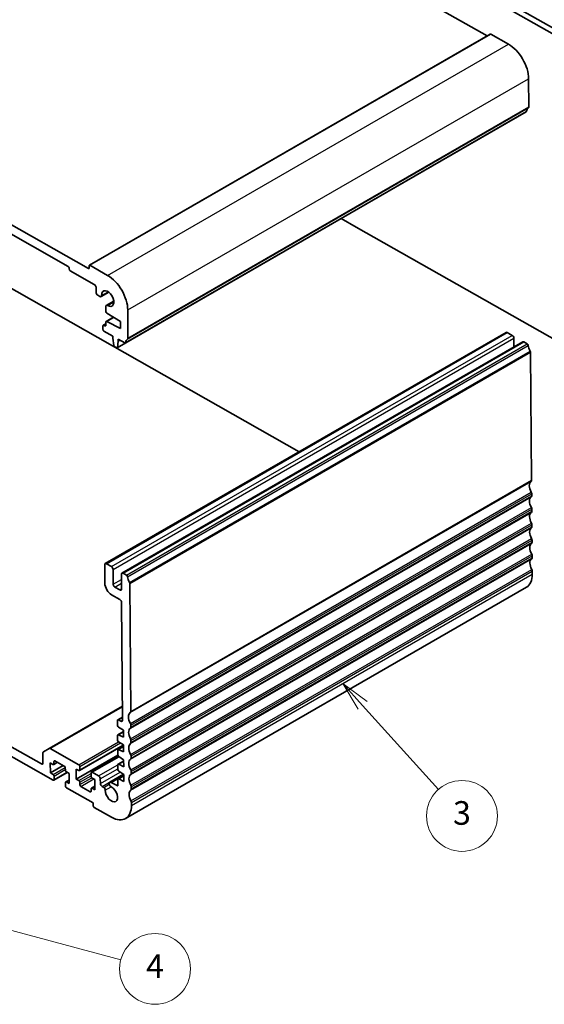
# Model space of a CAD drawing. Units: millimetres. Extents: x 0 to 5123, y 0 to 1124.
# Drawn here: x 698 to 809, y 203 to 412 of the extents above; entities that cross this region are included whole.
import ezdxf

# ---------------------------------------------------------------- set-up
doc = ezdxf.new("R2010")
doc.units = ezdxf.units.MM
for name, color, linetype, lineweight in [('Symbol (TK)', 100, 'Continuous', 18), ('Visible (ISO)', 7, 'Continuous', 35), ('Visible Narrow (ISO)', 7, 'Continuous', 25)]:
    doc.layers.add(name, color=color, linetype=linetype, lineweight=lineweight)
doc.styles.add('Note Text (TK2)', font='MS PGothic.ttf')

# ---------------------------------------------------------------- blocks, each defined once
blk = doc.blocks.new('バルーン3')
at = {"layer": 'Symbol (TK)', "color": 100}
for p, q in [((322.742, 114.655), (321.072, 116.515)), ((323.114, 114.989), (321.072, 116.515)), ((321.072, 116.515), (322.37, 114.321)), ((322.742, 114.655), (329.154, 107.511))]:
    blk.add_line(p, q, dxfattribs=at)
at = {"layer": 'Symbol (TK)'}
blk.add_circle((331.153, 105.283), 3, dxfattribs=at)
at = {"layer": 'Symbol (TK)', "color": 7, "insert": (331.153, 105.277), "char_height": 2, "attachment_point": 5, "style": 'Note Text (TK2)'}
blk.add_mtext('3', dxfattribs=at)
blk = doc.blocks.new('バルーン4')
at = {"layer": 'Symbol (TK)', "color": 100}
for p, q in [((286.134, 97.419), (283.719, 98.066)), ((286.263, 97.902), (283.719, 98.066)), ((283.719, 98.066), (286.004, 96.936)), ((286.134, 97.419), (302.276, 93.094))]:
    blk.add_line(p, q, dxfattribs=at)
at = {"layer": 'Symbol (TK)'}
blk.add_circle((305.163, 92.32), 3, dxfattribs=at)
at = {"layer": 'Symbol (TK)', "color": 7, "insert": (305.163, 92.303), "char_height": 2, "attachment_point": 5, "style": 'Note Text (TK2)'}
blk.add_mtext('4', dxfattribs=at)

msp = doc.modelspace()

# ---------------------------------------------------------------- linework, layer by layer
at = {"layer": 'Visible (ISO)'}
for p, q in [((683.1739, 473.0193), (796.9437, 408.4667)), ((768.7697, 432.7841), (830.3211, 397.8601)), ((769.8304, 433.3965), (831.3817, 398.4724)), ((598.321, 424.0295), (712.5853, 359.1964)), ((708.2873, 359.5937), (602.6495, 419.5323)), ((712.7632, 359.8651), (797.616, 408.8549)), ((797.7148, 408.8457), (801.4623, 406.7193)), ((805.7414, 399.3923), (805.7857, 393.435)), ((720.3984, 343.4021), (805.2512, 392.3919)), ((718.6261, 342.3664), (803.479, 391.3561)), ((769.2518, 367.9233), (766.0443, 369.7432)), ((830.8032, 332.9992), (769.2518, 367.9233)), ((708.5025, 359.0633), (708.5013, 359.2273)), ((712.7255, 359.2801), (712.7218, 359.7721)), ((712.862, 359.8559), (716.6095, 357.7295)), ((713.8074, 355.8084), (708.7164, 358.697)), ((694.818, 355.7731), (757.2009, 320.3772)), ((714.1719, 354.1318), (714.164, 355.1978)), ((715.0073, 353.2496), (714.5285, 353.5212)), ((715.2543, 353.2265), (716.8615, 354.1545)), ((716.2439, 350.0796), (716.236, 351.1456)), ((716.3395, 351.3781), (717.9225, 352.292)), ((716.3228, 347.9607), (717.8589, 348.8475)), ((719.3226, 347.9432), (716.4486, 349.7188)), ((720.8886, 350.4025), (720.9329, 344.4452)), ((715.6385, 346.2776), (715.633, 347.0155)), ((715.6951, 347.155), (716.2632, 347.483)), ((715.8433, 347.1412), (716.0554, 347.0208)), ((716.2657, 347.1465), (716.2607, 347.8212)), ((716.4618, 347.9519), (719.3336, 346.4672)), ((719.3336, 346.4672), (719.3226, 347.9432)), ((717.7262, 344.848), (715.8524, 345.9112)), ((716.1126, 296.6549), (800.9654, 345.6447)), ((717.7293, 344.438), (717.7262, 344.848)), ((717.9249, 342.9026), (717.7293, 344.438)), ((718.8575, 344.2061), (718.8606, 343.7961)), ((720.2502, 343.4159), (718.8575, 344.2061)), ((801.2124, 345.6216), (802.273, 345.0199)), ((802.6296, 344.4093), (802.6433, 342.5662)), ((718.478, 342.3802), (718.1362, 342.5741)), ((718.8606, 343.7961), (718.6862, 342.4706)), ((718.8606, 343.7961), (719.2172, 344.002)), ((719.648, 294.6489), (804.5008, 343.6387)), ((804.7478, 343.6157), (805.4687, 343.2066)), ((806.172, 341.4584), (806.3738, 314.3064)), ((806.395, 311.4612), (806.3982, 311.0265)), ((806.4193, 308.1813), (806.4226, 307.7466)), ((806.4437, 304.9013), (806.447, 304.4666)), ((806.4681, 301.6214), (806.4713, 301.1867)), ((806.4925, 298.3414), (806.4957, 297.9067)), ((716.0091, 296.4225), (716.0383, 292.4865)), ((717.4202, 296.0301), (716.3596, 296.6319)), ((717.7999, 292.3035), (717.7768, 295.4195)), ((719.5445, 294.4165), (719.5676, 291.3005)), ((720.6159, 294.2168), (719.895, 294.6259)), ((806.5169, 295.0615), (806.5215, 294.4342)), ((721.521, 265.3166), (721.3192, 292.4686)), ((717.4647, 290.0442), (719.2324, 289.0412)), ((719.2171, 291.0911), (718.1565, 291.6929)), ((720.4262, 242.6554), (805.279, 291.6452)), ((719.589, 288.4306), (719.7742, 263.503)), ((704.2277, 257.5095), (719.7522, 266.4726)), ((718.7185, 263.4488), (718.7264, 262.3846)), ((718.7806, 263.5883), (719.7694, 264.1591)), ((719.4237, 263.2936), (718.9288, 263.5745)), ((718.8044, 260.3886), (719.9684, 261.0607)), ((718.9256, 262.0272), (719.9662, 261.3528)), ((719.9662, 261.3528), (719.9772, 259.8768)), ((721.5454, 262.0367), (721.5422, 262.4714)), ((702.5928, 254.2267), (693.5469, 259.3593)), ((718.7423, 260.2492), (718.7496, 259.2687)), ((719.9772, 259.8768), (718.9378, 260.3826)), ((718.9487, 258.9113), (719.9894, 258.2368)), ((721.5698, 258.7568), (721.5665, 259.1915)), ((693.5621, 257.3093), (705.0828, 250.7725)), ((704.2255, 257.5083), (703.0289, 256.7934)), ((710.5151, 254.0591), (704.4746, 257.4865)), ((710.6724, 252.8154), (719.9897, 258.1947)), ((718.7654, 257.1332), (718.7727, 256.1527)), ((718.8276, 257.2727), (719.9916, 257.9447)), ((720.0004, 256.7609), (718.9609, 257.2666)), ((719.9894, 258.2368), (720.0004, 256.7609)), ((702.9275, 256.5622), (702.9433, 254.4361)), ((705.206, 254.1207), (706.0005, 254.5794)), ((705.2681, 254.2601), (705.2644, 254.7521)), ((705.4747, 254.8777), (707.4546, 253.7544)), ((709.9745, 251.0182), (718.7775, 256.1006)), ((713.1953, 252.4682), (718.9655, 255.7996)), ((718.8507, 254.1567), (720.0147, 254.8288)), ((718.9719, 255.7954), (720.0126, 255.1209)), ((720.0126, 255.1209), (720.0235, 253.6449)), ((721.5941, 255.4768), (721.5909, 255.9115)), ((704.508, 252.3235), (704.4921, 254.4554)), ((704.4921, 254.4554), (705.0578, 254.1345)), ((704.508, 252.3235), (707.2185, 253.8884)), ((705.231, 250.7587), (708.094, 252.4117)), ((707.6685, 253.388), (707.6722, 252.896)), ((707.8861, 252.5297), (708.4518, 252.2087)), ((709.9745, 251.0182), (709.9586, 253.1501)), ((709.9586, 253.1501), (710.5243, 252.8292)), ((710.7346, 252.9548), (710.7291, 253.6928)), ((714.7223, 251.672), (713.3435, 252.4544)), ((718.7886, 254.0173), (718.7959, 253.0368)), ((720.0235, 253.6449), (718.9841, 254.1507)), ((718.995, 252.6794), (720.0357, 252.0049)), ((721.6185, 252.1969), (721.6153, 252.6316)), ((705.0737, 252.0025), (704.508, 252.3235)), ((705.2931, 250.8982), (705.2876, 251.6361)), ((707.7538, 250.4115), (708.4621, 250.8205)), ((708.4676, 250.0768), (707.902, 250.3977)), ((708.4518, 252.2087), (708.4676, 250.0768)), ((710.5401, 250.6972), (709.9745, 251.0182)), ((710.7577, 249.8389), (710.7541, 250.3309)), ((713.1332, 252.3287), (713.1386, 251.5907)), ((713.3526, 251.2244), (713.9183, 250.9034)), ((713.9183, 250.9034), (713.9341, 248.7715)), ((715.0862, 250.0775), (715.0788, 251.0614)), ((717.0908, 250.3538), (719.9957, 252.0309)), ((718.61, 249.6295), (717.3811, 250.3267)), ((718.8118, 250.9013), (718.8203, 249.7551)), ((718.8739, 251.0408), (720.0379, 251.7128)), ((720.0467, 250.529), (719.0073, 251.0348)), ((720.0357, 252.0049), (720.0467, 250.529)), ((707.6917, 250.2721), (707.6972, 249.5341)), ((707.9111, 249.1677), (713.5678, 245.9582)), ((712.9515, 248.3492), (710.9717, 249.4725)), ((713.1581, 248.9668), (713.1618, 248.4748)), ((713.2203, 249.1062), (713.9286, 249.5152)), ((713.9341, 248.7715), (713.3684, 249.0924)), ((715.7945, 249.2673), (715.4428, 249.4669)), ((721.6429, 248.9169), (721.6397, 249.3516)), ((713.5678, 245.9582), (713.572, 245.3842)), ((713.786, 245.0178), (717.4628, 242.9316)), ((721.6687, 245.4444), (721.6641, 246.0717))]:
    msp.add_line(p, q, dxfattribs=at)
for centre, major_axis, start_param, end_param in [((797.716, 408.6817), (-0.1, 0.1732), 5.50640672, 6.28318531), ((801.4989, 401.7994), (3, -5.1962), 0.79401774, 2.36481407), ((805.1012, 392.6517), (0.15, -0.2598), 0, 0.66321024), ((806.7154, 391.4908), (-1, 1.7321), 0.02702373, 0.66321024), ((805.4321, 393.6356), (0.25, -0.433), 0.02702373, 0.79401774), ((803.329, 391.616), (0.15, -0.2598), 0, 0.26967905), ((708.2891, 359.3477), (-0.15, 0.2598), 3.93561039, 5.50640672), ((708.7146, 358.943), (-0.15, 0.2598), 0.79401774, 2.36481407), ((712.584, 359.3604), (0.1, -0.1732), 5.50640672, 7.07720305), ((712.8632, 359.6919), (-0.1, 0.1732), 5.50640672, 7.07720305), ((716.6461, 352.8096), (3, -5.1962), 0.79401774, 2.36481407), ((713.8105, 355.3984), (-0.25, 0.433), 3.93561039, 5.50640672), ((714.5255, 353.9312), (-0.25, 0.433), 0.79401774, 2.36481407), ((715.0043, 353.6595), (0.25, -0.433), 5.50640672, 7.12022707), ((716.6461, 352.8096), (0.9125, -1.5805), 5.4633827, 10.26181973), ((716.5895, 350.945), (-0.25, 0.433), 5.4633827, 7.07720305), ((716.456, 349.9593), (-0.15, 0.2598), 0.79401774, 2.32118084), ((715.8451, 346.8952), (-0.15, 0.2598), 5.50640672, 7.07720305), ((715.8506, 346.1572), (-0.15, 0.2598), 0.79401774, 2.36481407), ((716.0536, 347.2668), (0.15, -0.2598), 5.50640672, 7.07720305), ((716.4728, 347.7009), (-0.15, 0.2598), 5.55003995, 7.07720305), ((721.8626, 342.501), (-1, 1.7321), 0.02702373, 0.66321024), ((720.5793, 344.6458), (0.25, -0.433), 0.02702373, 0.79401774), ((801.2154, 345.2117), (-0.25, 0.433), 5.50640672, 6.28318531), ((802.276, 344.6099), (0.25, -0.433), 0.79401774, 2.36481407), ((718.1344, 342.8201), (-0.15, 0.2598), 0.94290769, 2.36481407), ((718.4761, 342.6262), (0.15, -0.2598), 5.50640672, 6.9283131), ((720.2484, 343.6619), (0.15, -0.2598), 5.50640672, 6.94639555), ((804.7508, 343.2057), (-0.25, 0.433), 5.50640672, 6.28318531), ((805.4706, 342.9606), (0.15, -0.2598), 0.92482524, 2.36481407), ((807.0811, 342.2917), (1, -1.7321), 4.06641789, 4.73707938), ((805.9599, 341.5788), (0.15, -0.2598), 0.79401774, 1.59548672), ((807.3036, 312.3623), (-1, 1.7321), 0.02702373, 1.56101175), ((806.0203, 314.507), (0.25, -0.433), 0.02702373, 0.79401774), ((806.0414, 311.6618), (0.25, -0.433), 0.79401774, 1.56101175), ((806.0447, 311.2271), (0.25, -0.433), 0.02702373, 0.79401774), ((807.328, 309.0823), (-1, 1.7321), 0.02702373, 1.56101175), ((807.3524, 305.8024), (-1, 1.7321), 0.02702373, 1.56101175), ((806.0658, 308.3819), (0.25, -0.433), 0.79401774, 1.56101175), ((806.069, 307.9472), (0.25, -0.433), 0.02702373, 0.79401774), ((806.0902, 305.1019), (0.25, -0.433), 0.79401774, 1.56101175), ((807.3767, 302.5224), (-1, 1.7321), 0.02702373, 1.56101175), ((806.0934, 304.6672), (0.25, -0.433), 0.02702373, 0.79401774), ((807.4011, 299.2425), (-1, 1.7321), 0.02702373, 1.56101175), ((806.1146, 301.822), (0.25, -0.433), 0.79401774, 1.56101175), ((806.1178, 301.3873), (0.25, -0.433), 0.02702373, 0.79401774), ((806.1389, 298.542), (0.25, -0.433), 0.79401774, 1.56101175), ((716.3626, 296.2219), (-0.25, 0.433), 5.50640672, 7.07720305), ((807.4255, 295.9626), (-1, 1.7321), 0.02702373, 1.56101175), ((806.1422, 298.1073), (0.25, -0.433), 0.02702373, 0.79401774), ((717.4232, 295.6201), (-0.25, 0.433), 3.93561039, 5.50640672), ((719.898, 294.2159), (-0.25, 0.433), 5.50640672, 7.07720305), ((720.6178, 293.9708), (-0.15, 0.2598), 4.06641789, 5.50640672), ((802.279, 296.8413), (3, -5.1962), 0, 0.79401774), ((806.1633, 295.2621), (0.25, -0.433), 0.79401774, 1.56101175), ((717.4525, 291.6841), (1, -1.7321), 3.93561039, 5.50640672), ((718.1535, 292.1029), (-0.25, 0.433), 0.79401774, 2.36481407), ((722.2283, 293.3019), (-1, 1.7321), 0.92482524, 1.59548672), ((721.1071, 292.589), (-0.15, 0.2598), 3.93561039, 4.73707938), ((719.2141, 291.5011), (0.25, -0.433), 5.50640672, 7.07720305), ((719.2354, 288.6312), (0.25, -0.433), 0.79401774, 2.36481407), ((722.4508, 263.3725), (-1, 1.7321), 0.02702373, 1.56101175), ((721.1675, 265.5172), (0.25, -0.433), 0.02702373, 0.79401774), ((718.9306, 263.3285), (-0.15, 0.2598), 5.50640672, 7.07720305), ((719.4207, 263.7036), (0.25, -0.433), 5.50640672, 7.07720305), ((718.9385, 262.2642), (0.15, -0.2598), 3.93561039, 5.43659355), ((722.4752, 260.0925), (-1, 1.7321), 0.02702373, 1.56101175), ((721.1886, 262.672), (-0.25, 0.433), 3.93561039, 4.7026044), ((721.1918, 262.2373), (0.25, -0.433), 0.02702373, 0.79401774), ((718.9544, 260.1288), (-0.15, 0.2598), 5.57621989, 7.07720305), ((718.9617, 259.1483), (0.15, -0.2598), 3.93561039, 5.43659355), ((721.213, 259.3921), (-0.25, 0.433), 3.93561039, 4.7026044), ((721.2162, 258.9574), (0.25, -0.433), 0.02702373, 0.79401774), ((703.281, 256.3616), (-0.25, 0.433), 0.00861958, 0.79401774), ((704.4777, 257.0765), (-0.25, 0.433), 5.50640672, 6.29180488), ((718.9776, 257.0129), (-0.15, 0.2598), 5.57621989, 7.07720305), ((722.4995, 256.8126), (-1, 1.7321), 0.02702373, 1.56101175), ((705.4766, 254.6317), (-0.15, 0.2598), 5.50640672, 7.07720305), ((718.9849, 256.0324), (0.15, -0.2598), 3.93561039, 5.43659355), ((722.5239, 253.5327), (-1, 1.7321), 0.02702373, 1.56101175), ((721.2374, 256.1121), (-0.25, 0.433), 3.93561039, 4.7026044), ((721.2406, 255.6774), (0.25, -0.433), 0.02702373, 0.79401774), ((702.5897, 254.6367), (0.25, -0.433), 5.50640672, 7.07720305), ((705.056, 254.3805), (0.15, -0.2598), 5.50640672, 7.07720305), ((707.4564, 253.5084), (0.15, -0.2598), 0.79401774, 2.36481407), ((707.8843, 252.7757), (0.15, -0.2598), 3.93561039, 5.50640672), ((710.517, 253.8132), (-0.15, 0.2598), 3.93561039, 5.50640672), ((710.5224, 253.0752), (0.15, -0.2598), 5.50640672, 7.07720305), ((713.3453, 252.2084), (-0.15, 0.2598), 5.50640672, 7.07720305), ((719.0007, 253.8969), (-0.15, 0.2598), 5.57621989, 7.07720305), ((719.008, 252.9164), (0.15, -0.2598), 3.93561039, 5.43659355), ((721.2618, 252.8322), (-0.25, 0.433), 3.93561039, 4.7026044), ((705.0755, 251.7565), (-0.15, 0.2598), 3.93561039, 5.50640672), ((705.081, 251.0185), (0.15, -0.2598), 5.50640672, 7.07720305), ((707.9038, 250.1517), (-0.15, 0.2598), 5.50640672, 7.07720305), ((710.542, 250.4512), (-0.15, 0.2598), 3.93561039, 5.50640672), ((713.3508, 251.4704), (0.15, -0.2598), 3.93561039, 5.50640672), ((714.7253, 251.262), (-0.25, 0.433), 3.93561039, 5.50640672), ((717.3847, 249.8449), (-0.2938, 0.5089), 5.50640672, 8.66375349), ((719.0239, 250.781), (-0.15, 0.2598), 5.57621989, 7.07720305), ((722.5483, 250.2527), (-1, 1.7321), 0.02702373, 1.56101175), ((721.265, 252.3975), (0.25, -0.433), 0.02702373, 0.79401774), ((707.9093, 249.4137), (0.15, -0.2598), 3.93561039, 5.50640672), ((710.9699, 249.7185), (-0.15, 0.2598), 0.79401774, 2.36481407), ((712.9497, 248.5952), (0.15, -0.2598), 5.50640672, 7.07720305), ((713.3703, 248.8464), (-0.15, 0.2598), 5.50640672, 7.07720305), ((715.4397, 249.8769), (-0.25, 0.433), 0.79401774, 2.36481407), ((715.7975, 248.8732), (-0.2403, 0.4162), 3.8837985, 5.50640672), ((717.4262, 247.8515), (0.9125, -1.5805), 3.8837985, 8.66375349), ((718.6082, 249.8755), (0.15, -0.2598), 5.50640672, 7.07720305), ((722.5727, 246.9728), (-1, 1.7321), 0.02702373, 1.56101175), ((721.2861, 249.5522), (-0.25, 0.433), 3.93561039, 4.7026044), ((721.2894, 249.1175), (0.25, -0.433), 0.02702373, 0.79401774), ((721.3105, 246.2723), (-0.25, 0.433), 3.93561039, 4.7026044), ((713.7842, 245.2638), (0.15, -0.2598), 3.93561039, 5.50640672), ((717.4262, 247.8515), (3, -5.1962), 5.50640672, 7.07720305)]:
    msp.add_ellipse(centre, major_axis=major_axis, ratio=0.57735027, start_param=start_param, end_param=end_param, dxfattribs=at)
at = {"layer": 'Visible Narrow (ISO)'}
for p, q in [((712.862, 359.8559), (797.7148, 408.8457)), ((716.6095, 357.7295), (801.4623, 406.7193)), ((720.8886, 350.4025), (805.7414, 399.3923)), ((720.459, 343.5105), (805.3118, 392.5003)), ((720.836, 344.2169), (805.6888, 393.2067)), ((720.9329, 344.4452), (805.7857, 393.435)), ((712.5853, 359.1964), (712.7255, 359.2773)), ((715.3573, 353.4768), (716.7127, 354.2593)), ((716.6017, 351.346), (717.9358, 352.1163)), ((716.4618, 347.9519), (717.9334, 348.8015)), ((715.8433, 347.1412), (716.264, 347.384)), ((716.0554, 347.0208), (716.2657, 347.1422)), ((716.3596, 296.6319), (801.2124, 345.6216)), ((717.4202, 296.0301), (802.273, 345.0199)), ((717.7768, 295.4195), (802.6296, 344.4093)), ((718.6862, 342.4706), (720.2912, 343.3973)), ((719.895, 294.6259), (804.7478, 343.6157)), ((720.6159, 294.2168), (805.4687, 343.2066)), ((720.8278, 293.8836), (805.6806, 342.8734)), ((721.2533, 292.682), (806.1061, 341.6718)), ((721.3192, 292.4686), (806.172, 341.4584)), ((721.4241, 265.0883), (806.2769, 314.0781)), ((721.521, 265.3166), (806.3738, 314.3064)), ((721.441, 262.8121), (806.2939, 311.8019)), ((721.5422, 262.4714), (806.395, 311.4612)), ((721.5454, 262.0367), (806.3982, 311.0265)), ((721.4485, 261.8083), (806.3013, 310.7981)), ((721.4654, 259.5322), (806.3182, 308.522)), ((721.4729, 258.5284), (806.3257, 307.5182)), ((721.5665, 259.1915), (806.4193, 308.1813)), ((721.5698, 258.7568), (806.4226, 307.7466)), ((721.4898, 256.2522), (806.3426, 305.242)), ((721.5909, 255.9115), (806.4437, 304.9013)), ((721.4973, 255.2485), (806.3501, 304.2383)), ((721.5941, 255.4768), (806.447, 304.4666)), ((721.5142, 252.9723), (806.367, 301.9621)), ((721.5216, 251.9685), (806.3745, 300.9583)), ((721.6153, 252.6316), (806.4681, 301.6214)), ((721.6185, 252.1969), (806.4713, 301.1867)), ((721.5386, 249.6923), (806.3914, 298.6821)), ((721.6397, 249.3516), (806.4925, 298.3414)), ((721.546, 248.6886), (806.3988, 297.6784)), ((721.6429, 248.9169), (806.4957, 297.9067)), ((721.5629, 246.4124), (806.4158, 295.4022)), ((721.6641, 246.0717), (806.5169, 295.0615)), ((721.6687, 245.4444), (806.5215, 294.4342)), ((717.7999, 292.3035), (719.5526, 293.3155)), ((718.1565, 291.6929), (719.5587, 292.5025)), ((719.2171, 291.0911), (719.5676, 291.2935)), ((704.4746, 257.4865), (719.7534, 266.3077)), ((718.9288, 263.5745), (719.7701, 264.0602)), ((719.4237, 263.2936), (719.7742, 263.496)), ((718.9378, 260.3826), (719.969, 260.978)), ((710.5151, 254.0591), (718.9353, 258.9205)), ((710.7291, 253.6928), (719.3346, 258.6612)), ((710.7346, 252.9548), (719.9394, 258.2692)), ((718.9609, 257.2666), (719.9922, 257.862)), ((705.2644, 254.7521), (705.4784, 254.8756)), ((705.2681, 254.2601), (705.9101, 254.6307)), ((713.3435, 252.4544), (719.0465, 255.747)), ((718.9841, 254.1507), (720.0154, 254.7461)), ((702.5928, 254.2267), (702.9433, 254.429)), ((705.0737, 252.0025), (707.6518, 253.491)), ((705.2876, 251.6361), (707.6713, 253.0124)), ((705.2931, 250.8982), (708.0036, 252.4631)), ((714.7223, 251.672), (718.7886, 254.0197)), ((715.0788, 251.0614), (718.7946, 253.2067)), ((715.0862, 250.0775), (719.2767, 252.4969)), ((707.902, 250.3977), (708.4629, 250.7215)), ((710.5401, 250.6972), (713.1342, 252.1949)), ((710.7541, 250.3309), (713.1378, 251.7071)), ((710.7577, 249.8389), (713.2707, 251.2897)), ((710.9717, 249.4725), (713.6822, 251.0374)), ((715.4428, 249.4669), (719.943, 252.0651)), ((717.3811, 250.3267), (720.0368, 251.86)), ((719.0073, 251.0348), (720.0385, 251.6302)), ((712.9515, 248.3492), (713.1618, 248.4706)), ((713.3684, 249.0924), (713.9293, 249.4162)), ((715.7945, 249.2673), (716.9831, 249.9535)), ((716.137, 248.6602), (717.3714, 249.3729)), ((718.61, 249.6295), (718.8203, 249.7509))]:
    msp.add_line(p, q, dxfattribs=at)

# ---------------------------------------------------------------- block references
at = {"layer": 'Symbol (TK)', "xscale": 2.5, "yscale": 2.5, "zscale": 2.5}
for name in ['バルーン3', 'バルーン4']:
    msp.add_blockref(name, (-36.25, -20), dxfattribs=at)

doc.saveas('drawing.dxf')
